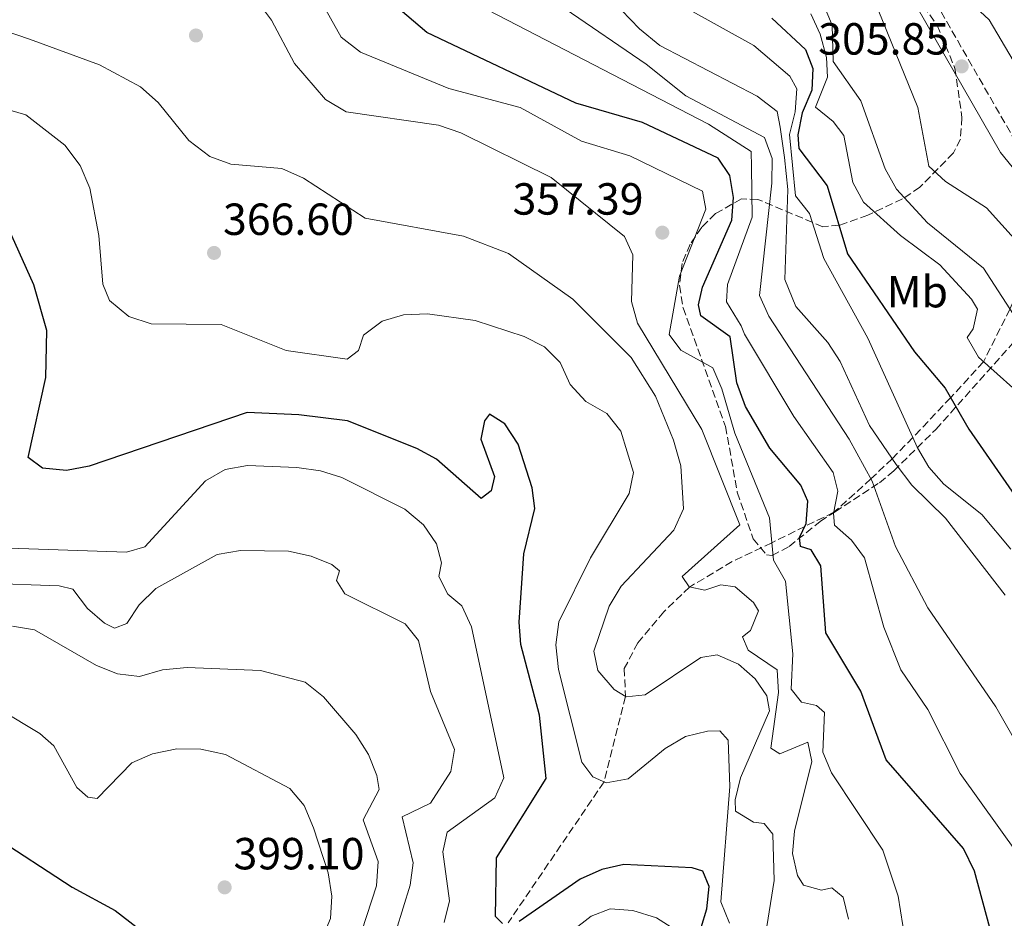
# Model space of a CAD drawing. Units: metres. Extents: x 597863 to 601330, y 4682854 to 4685212.
# Drawn here: x 598702 to 598922, y 4684620 to 4684820 of the extents above; entities that cross this region are included whole.
import ezdxf
from ezdxf.enums import TextEntityAlignment as Align

# ---------------------------------------------------------------- set-up
doc = ezdxf.new("R2010")
doc.units = ezdxf.units.M
doc.header["$MEASUREMENT"] = 0
doc.linetypes.add('DGN Style 3', pattern=[2.435891, 1.739922, -0.695969])
for name, color, linetype, lineweight in [('Balsa-alberca', 142, 'Continuous', 0), ('Camino', 7, 'DGN Style 3', 0), ('Cota de punto acotado terreno', 7, 'Continuous', 0), ('Curva de nivel directora', 30, 'Continuous', 30), ('Curva de nivel intermedia', 30, 'Continuous', 0), ('Etiqueta de uso rústico', 92, 'Continuous', 0), ('Margen derecho', 7, 'Continuous', 0), ('Punto acotado terreno (símbolo)', 7, 'Continuous', 0), ('Vaguada', 142, 'DGN Style 3', 13), ('Zona arbolada', 92, 'DGN Style 3', 0)]:
    doc.layers.add(name, color=color, linetype=linetype, lineweight=lineweight)
doc.styles.add('Style-Arial', font='arial.ttf')

# ---------------------------------------------------------------- blocks, each defined once
blk = doc.blocks.new('5PATER')
at = {"layer": 'Balsa-alberca', "linetype": 'Continuous', "lineweight": 0}
h = blk.add_hatch(color=51, dxfattribs=at)
edge = h.paths.add_edge_path()
edge.add_ellipse((0, 0), major_axis=(-0.11, -0.111), ratio=0.999422, start_angle=0, end_angle=360)

msp = doc.modelspace()

# ---------------------------------------------------------------- linework, layer by layer
at = {"layer": 'Camino', "color": 7, "linetype": 'DGN Style 3', "lineweight": 0}
msp.add_polyline3d([(598924.16, 4684793.11, 305.07), (598905.6, 4684825.42, 305.86), (598897.82, 4684836.42, 305.9), (598876.63, 4684862.09, 306.94), (598849.69, 4684890.69, 308.5), (598842.23, 4684903.71, 309.06), (598812.74, 4684933.03, 310.85), (598795.81, 4684947.88, 312.24), (598767.17, 4684975.76, 314.5), (598755.91, 4684985.61, 315.63), (598741.92, 4684994.35, 317.22), (598730.2, 4685000.02, 318.22), (598726.38, 4685002.59, 318.8), (598722.88, 4685006.1, 319.41), (598704.74, 4685030.37, 321.6), (598689.94, 4685046.85, 322.13)], dxfattribs=at)
at = {"layer": 'Curva de nivel directora', "color": 30, "linetype": 'Continuous', "lineweight": 30, "flags": 128}
for points, elevation in [([(598920.33, 4684611.01), (598914.97, 4684630.72), (598912.53, 4684635.78), (598895.27, 4684655.49), (598889.64, 4684670.82), (598881.84, 4684683.81), (598880.76, 4684698.71), (598878.63, 4684702.29), (598876.22, 4684703), (598876, 4684704.99), (598877.5, 4684708.12), (598877.86, 4684713.1), (598876.33, 4684716.68), (598869.37, 4684724.88), (598863.98, 4684734.22), (598862.06, 4684739.47), (598860.54, 4684749.71), (598854.01, 4684754.4), (598853.51, 4684756.86), (598854.43, 4684760.77), (598860.97, 4684775.71), (598861.33, 4684780.71), (598860.52, 4684785.64), (598857.89, 4684789.52), (598841.06, 4684797.42), (598826.17, 4684801.77), (598793.05, 4684817.44), (598773.22, 4684834.37)], 350), ([(598869.87, 4684820.65), (598877.33, 4684813.65), (598878.99, 4684809.47), (598878.78, 4684804.62), (598876.58, 4684799.62), (598875.64, 4684794.71), (598875.82, 4684791.66), (598882.17, 4684783.34), (598886.68, 4684768.16), (598901.62, 4684746.35), (598908.44, 4684738.31), (598913.69, 4684729.12), (598932.2, 4684702.51)], 325), ([(598809.89, 4684619.04), (598808.28, 4684620.63), (598808.52, 4684633.7), (598819.59, 4684651.34), (598818.09, 4684665.48), (598813.98, 4684681.22), (598813.57, 4684686.2), (598814.66, 4684701.42), (598817.05, 4684711.51), (598816.48, 4684716.09), (598813.38, 4684725.8), (598810.38, 4684730.33), (598806.97, 4684732.45), (598805.84, 4684730.98), (598805.06, 4684726.9), (598808.07, 4684718.57), (598807.33, 4684715.4), (598805.13, 4684713.67), (598795.15, 4684722.45), (598790.78, 4684724.87), (598775.36, 4684730.97), (598764.55, 4684732.37), (598753, 4684732.85), (598717.84, 4684720.92), (598712.78, 4684719.91), (598707.48, 4684720.44), (598704.23, 4684722.85), (598708.16, 4684740.63), (598708.44, 4684751.11), (598705.51, 4684761.27), (598696.59, 4684780.95)], 375), ([(598696.24, 4684638.72), (598714.09, 4684627.16), (598723.65, 4684621.99), (598732.44, 4684615.14), (598742.19, 4684611.77), (598751.89, 4684595.88), (598752.41, 4684591.66), (598750.81, 4684588.69), (598738.23, 4684589.44), (598733.34, 4684588), (598729.02, 4684585.5), (598725.37, 4684581.67), (598722.29, 4684576.7), (598704.48, 4684557.72), (598698.52, 4684543.97)], 400), ([(598854.12, 4684618.2), (598855.34, 4684622.34), (598855.86, 4684627.31), (598854.47, 4684630.74), (598852.07, 4684631.45), (598836.89, 4684632.22), (598832.01, 4684631.13), (598827.18, 4684628.97), (598813.56, 4684619.5)], 375)]:
    msp.add_lwpolyline(points, dxfattribs=dict(at, elevation=elevation))
at = {"layer": 'Curva de nivel intermedia', "color": 30, "linetype": 'Continuous', "lineweight": 0, "flags": 128}
for points, elevation in [([(598933.22, 4684643.67), (598919.75, 4684667.34), (598904.55, 4684689.39), (598897.39, 4684703), (598892.18, 4684717.59), (598887.09, 4684726.93), (598869.21, 4684754.28), (598867.12, 4684758.92), (598869.82, 4684783.9), (598869.89, 4684789.38), (598868.19, 4684794.07), (598850.7, 4684803.4), (598841.87, 4684810.45), (598823.83, 4684822.75), (598781.75, 4684846.42), (598768.77, 4684858.68), (598765.68, 4684864.72), (598765.52, 4684868.95), (598765.08, 4684873.07), (598763.45, 4684877.86), (598756.7, 4684885.58), (598719.29, 4684908.72), (598700.33, 4684921.82)], 340), ([(598855.16, 4684778.14), (598854.41, 4684782.13), (598838.19, 4684790.03), (598827.5, 4684793.27), (598813.81, 4684800.76), (598797.93, 4684805.01), (598778.28, 4684813.07), (598773.97, 4684816.44), (598763.4, 4684835.29), (598755.32, 4684842.48), (598753.15, 4684856.25), (598746.94, 4684860.46), (598745.55, 4684863.56), (598744.47, 4684874.25), (598742.11, 4684876.17), (598728.23, 4684879.33), (598717.75, 4684882.65), (598712.67, 4684884.99), (598704.74, 4684891.7), (598700.27, 4684894.02)], 355), ([(598924.46, 4684770.88), (598917.61, 4684778.44), (598908.51, 4684784.31), (598904.82, 4684787.69), (598902.37, 4684800.74), (598886.75, 4684839.19)], 310), ([(598854.23, 4684729.04), (598839.9, 4684752.73), (598838.6, 4684757.57), (598838.86, 4684767.98), (598837.05, 4684772.01), (598820.71, 4684785.15), (598800.59, 4684795.1), (598795.65, 4684796.83), (598775.03, 4684799.78), (598770.49, 4684802.58), (598763.59, 4684810.58), (598758.43, 4684820.22), (598751.96, 4684828.89)], 360), ([(598793.91, 4684829.16), (598855.73, 4684797.06), (598865.22, 4684790.99), (598865.28, 4684787.54), (598865.43, 4684776.37), (598859.94, 4684761.38), (598859.78, 4684757.53), (598863.01, 4684752.12), (598863.74, 4684750.27), (598874.76, 4684732), (598883.51, 4684719.48), (598884.56, 4684715.33), (598883.59, 4684710.35), (598883.79, 4684707.76), (598887.61, 4684704.41), (598890.49, 4684700.49), (598894.78, 4684685.07), (598898.58, 4684675.52), (598904.6, 4684666.75), (598911.77, 4684652.47), (598924.71, 4684634.45), (598933.7, 4684620.26), (598953.56, 4684581.71)], 345), ([(598921.83, 4684692.19), (598908.51, 4684709.34), (598901.04, 4684716.64), (598897.53, 4684721.26), (598891.61, 4684729.93), (598885.05, 4684744.19), (598882.33, 4684748.41), (598875.21, 4684756.46), (598872.77, 4684762.47), (598873.39, 4684782.54), (598872.67, 4684789.67), (598871.73, 4684796.4), (598871.06, 4684799.88), (598866.54, 4684803.31), (598844.92, 4684814.58), (598840.36, 4684818.27), (598832.34, 4684826.66)], 335), ([(598851.52, 4684822.5), (598865.8, 4684814.61), (598873.88, 4684807.74), (598875.44, 4684804.92), (598875.05, 4684799.81), (598873.8, 4684794.79), (598875.14, 4684781.1), (598878.24, 4684777.15), (598881.45, 4684767.16), (598891.24, 4684749.39), (598902.27, 4684725.01), (598904.83, 4684720.66), (598908.15, 4684716.91), (598916.57, 4684710.15), (598923.06, 4684702.46)], 330), ([(598925.3, 4684752.12), (598916.96, 4684765.02), (598904.5, 4684775.11), (598897.61, 4684782.55), (598895.11, 4684787.08), (598889.67, 4684802.23), (598883.48, 4684811.02), (598883.28, 4684819.09), (598881.32, 4684823.69)], 315), ([(598923.58, 4684811.27), (598918.23, 4684820.31), (598914.22, 4684823.97)], 305), ([(598927.64, 4684734.63), (598915.84, 4684745.15), (598913.36, 4684749.54), (598914.65, 4684751.51), (598915.67, 4684755.88), (598914.32, 4684758.07), (598907.22, 4684765.77), (598898.47, 4684772.26), (598890.27, 4684779.66), (598887.84, 4684784.04), (598885.86, 4684794.52), (598883.49, 4684797.66), (598879.6, 4684800.86), (598882.22, 4684807.52), (598882.02, 4684811.94), (598880.64, 4684817.09), (598878.51, 4684821.62)], 320), ([(598868.72, 4684618.37), (598870.37, 4684628.64), (598870.03, 4684639), (598868.15, 4684641.35), (598865.73, 4684641.61), (598861.73, 4684644.05), (598861.68, 4684646.64), (598862.9, 4684651.49), (598869.34, 4684666.4), (598868.72, 4684669.77), (598866.13, 4684673.52), (598862.39, 4684676.83), (598857.69, 4684678.89), (598854.01, 4684678.28), (598841.66, 4684669.97), (598837.38, 4684669.54), (598834.71, 4684671.17), (598831.09, 4684675.42), (598830.2, 4684679.72), (598833.66, 4684689.76), (598836.27, 4684694.22), (598848.04, 4684706.66), (598850.21, 4684711.43), (598849.6, 4684720.95), (598847.95, 4684726.73), (598843.95, 4684736.48), (598838.5, 4684745.07), (598825.52, 4684758.07), (598811.19, 4684768.24), (598801.17, 4684772.15), (598779.27, 4684776.13), (598765.57, 4684785.07), (598760.76, 4684787.16), (598749.36, 4684788.13), (598744.7, 4684789.89), (598740.07, 4684793.45), (598733.21, 4684801.87), (598729.24, 4684805.38), (598720.18, 4684810.26), (598704.53, 4684815.97), (598692.74, 4684819.96)], 365), ([(598860.42, 4684619.14), (598858.49, 4684623.93), (598860.46, 4684649.55), (598860.13, 4684659.91), (598858.24, 4684661.96), (598855.5, 4684661.92), (598850.65, 4684660.7), (598846.12, 4684658.07), (598837.82, 4684651.3), (598832.97, 4684650.38), (598829.99, 4684651.72), (598827.54, 4684655.02), (598822.31, 4684675.61), (598821.77, 4684681.1), (598822.44, 4684686.25), (598829.46, 4684700.49), (598838.06, 4684714.8), (598839.02, 4684719.47), (598836.21, 4684728.71), (598833.09, 4684732.62), (598828.42, 4684735.27), (598824.92, 4684739.06), (598822.69, 4684744.02), (598819.19, 4684747.51), (598814.73, 4684749.77), (598803.77, 4684753.32), (598793.18, 4684754.82), (598787.85, 4684754.58), (598783.06, 4684753.17), (598778.94, 4684750.09), (598777.79, 4684746.63), (598775.28, 4684744.76), (598761.68, 4684746.69), (598747.2, 4684752.43), (598731.68, 4684752.61), (598726.64, 4684754.26), (598722.34, 4684757.82), (598720.92, 4684761.45), (598720, 4684772.28), (598718.02, 4684782.81), (598715.83, 4684787.87), (598712.45, 4684792.4), (598703.77, 4684799.11), (598672.66, 4684808.19)], 370), ([(598900.55, 4684608.81), (598897.94, 4684625.17), (598894.58, 4684635.4), (598883.13, 4684652.6), (598881.19, 4684657.21), (598881.55, 4684666.05), (598879.79, 4684667.64), (598876.48, 4684668.39), (598874.16, 4684671.22), (598874.49, 4684679.11), (598872.92, 4684695.33), (598870.18, 4684699.97), (598869.35, 4684709.43), (598861.63, 4684728.27), (598858.68, 4684738.16), (598856.74, 4684742.8), (598849.6, 4684746.74), (598847.01, 4684750.19), (598849.27, 4684763.19), (598855.16, 4684778.14)], 355), ([(598886.89, 4684620.02), (598885.72, 4684624.93), (598883.22, 4684627.01), (598880.92, 4684626.5), (598876.86, 4684627.58), (598875.58, 4684629.76), (598874.42, 4684634.63), (598874.86, 4684639.66), (598878.76, 4684655.18), (598877.87, 4684659.47), (598871.65, 4684656.88), (598869.6, 4684658.14), (598871.33, 4684670.54), (598871.04, 4684675.52), (598864.57, 4684679.94), (598863.33, 4684682.88), (598865.06, 4684684.33), (598866.91, 4684688.66), (598865.77, 4684690.53), (598861.66, 4684694.05), (598858.48, 4684694.48), (598854.93, 4684693.26), (598851.47, 4684694.01), (598849.89, 4684696.36), (598862.72, 4684707.84), (598854.23, 4684729.04)], 360), ([(598730.21, 4684702.98), (598743.77, 4684717.66), (598748.11, 4684720.16), (598753.12, 4684721.04), (598764.08, 4684720.58), (598769.34, 4684719.86), (598774.11, 4684718.38), (598788.15, 4684711.34), (598792.29, 4684707.82), (598795.15, 4684703.58), (598796.3, 4684699.41), (598795.7, 4684696.32), (598797.72, 4684692.42), (598800.81, 4684689.8), (598802.95, 4684685.12), (598810.2, 4684651.5), (598808.2, 4684647.05), (598797.56, 4684639.4), (598796.6, 4684635.01), (598798.1, 4684624.12), (598796.89, 4684619.27)], 380), ([(598694.51, 4684694.89), (598711.15, 4684694.28), (598714.23, 4684693.53), (598717.5, 4684689.25), (598721.24, 4684685.92), (598723.45, 4684684.82), (598726.26, 4684685.84), (598728.96, 4684690.04), (598732.7, 4684693.63), (598746.31, 4684701.24), (598751.57, 4684702.11), (598762.2, 4684701.98), (598767.27, 4684700.87), (598771.91, 4684699.01), (598773.57, 4684697.62), (598772.94, 4684695.47), (598774.76, 4684692.51), (598788.19, 4684685.81), (598791.18, 4684682.09), (598793.87, 4684670.7), (598799.18, 4684657.79), (598798.35, 4684652.92), (598793.83, 4684645.9), (598787.5, 4684642.86), (598789.98, 4684632.56), (598789.29, 4684627.6), (598786.23, 4684617.53)], 385), ([(598700.05, 4684702.68), (598726.17, 4684701.75), (598730.21, 4684702.98)], 380), ([(598700.75, 4684685.29), (598705.68, 4684684.46), (598719.46, 4684676.49), (598724.12, 4684674.67), (598729.08, 4684674.07), (598734.2, 4684675.58), (598739.67, 4684676.05), (598756.02, 4684675.44), (598765.93, 4684672.79), (598770, 4684669.58), (598777.25, 4684661.18), (598780.05, 4684656.69), (598781.89, 4684652.04), (598782.41, 4684648.89), (598778.84, 4684642.17), (598782.19, 4684632.88), (598781.81, 4684627.44), (598775.3, 4684607.39)], 390), ([(598698.1, 4684666.63), (598706.83, 4684661.37), (598709.99, 4684658.67), (598715.06, 4684649.35), (598717.54, 4684647.22), (598719.63, 4684646.9), (598727.36, 4684654.84), (598731.95, 4684656.83), (598737.35, 4684657.95), (598742.71, 4684657.92), (598748.21, 4684656.67), (598762.52, 4684649.15), (598765.73, 4684645.31), (598767.78, 4684640.4), (598771.03, 4684630.38), (598771.87, 4684625.15), (598771.54, 4684620.16), (598769.56, 4684615.41), (598763.97, 4684606.53), (598761.64, 4684604.68), (598760.38, 4684600.45)], 395), ([(598825.3, 4684617.39), (598829.65, 4684620.72), (598833.88, 4684622.34), (598838.88, 4684621.97), (598844.19, 4684620.35), (598847.45, 4684618.27)], 380)]:
    msp.add_lwpolyline(points, dxfattribs=dict(at, elevation=elevation))
at = {"layer": 'Margen derecho', "color": 7, "linetype": 'Continuous', "lineweight": 0}
msp.add_polyline3d([(598931.43, 4684777.64, 305.87), (598920.73, 4684790.74, 305.07), (598902.09, 4684823.18, 305.86), (598894.52, 4684833.9, 305.9), (598873.51, 4684859.34, 306.94), (598846.32, 4684888.19, 308.5), (598838.9, 4684901.16, 309.06), (598809.9, 4684929.99, 310.85), (598792.99, 4684944.83, 312.24), (598764.35, 4684972.7, 314.5), (598753.43, 4684982.26, 315.63), (598739.91, 4684990.71, 317.22), (598728.12, 4684996.4, 318.22), (598723.73, 4684999.36, 318.8), (598719.72, 4685003.37, 319.41), (598701.53, 4685027.73, 321.6)], dxfattribs=at)
at = {"layer": 'Vaguada', "color": 142, "linetype": 'DGN Style 3', "lineweight": 13}
msp.add_polyline3d([(598929.13, 4684777.04, 307), (598927.06, 4684766.24, 310), (598922.86, 4684755.89, 315), (598916.96, 4684744.15, 320), (598909.67, 4684736.16, 325), (598901.24, 4684727.29, 330), (598896.64, 4684722.57, 335), (598891.92, 4684718.06, 340), (598883.65, 4684710.64, 345), (598877.2, 4684707.5, 350), (598869.84, 4684703.87, 355), (598861.01, 4684699.69, 357), (598851.53, 4684694, 360), (598845.79, 4684688.49, 363), (598840.04, 4684681.6, 363), (598836.98, 4684675.85, 363), (598837.24, 4684669.62, 365), (598832.48, 4684650.6, 370), (598811.1, 4684619.19, 375)], dxfattribs=at)
at = {"layer": 'Zona arbolada', "color": 92, "linetype": 'DGN Style 3', "lineweight": 0}
msp.add_polyline3d([(598890.94, 4684841.29, 309.07), (598906.65, 4684819.1, 308.62), (598910.62, 4684809.49, 308.43), (598912.18, 4684798.54, 308.22), (598911.82, 4684793.73, 308.68), (598910.26, 4684790.65, 309.41), (598902.79, 4684783.01, 312.67), (598898.94, 4684780.4, 314.71), (598891.24, 4684776.77, 319.48), (598884.88, 4684774.56, 324.15), (598881.22, 4684774.23, 327.23), (598866.69, 4684780.32, 341.18), (598863.08, 4684780.42, 344.48), (598857.31, 4684777.15, 349.33), (598854.22, 4684774.09, 351.97), (598851.66, 4684770.34, 354.26), (598849.85, 4684766.04, 356.01), (598849.28, 4684761.12, 357.3), (598850.08, 4684756.18, 358.11), (598859.52, 4684729.76, 359.6), (598862.16, 4684715.08, 359.97), (598865.66, 4684704.75, 357.69), (598868.67, 4684701.15, 355.86), (598869.89, 4684701.03, 355.22), (598873.69, 4684703.02, 353.44), (598880.57, 4684708.56, 350.04), (598883.91, 4684710.76, 347.56), (598893.79, 4684717.21, 337.65), (598896.97, 4684719.84, 334.91), (598906.37, 4684729.09, 328.26), (598925.03, 4684750.01, 316.81)], dxfattribs=at)
msp.add_polyline3d([(598890.94, 4684841.29, 309.07), (598906.65, 4684819.1, 308.62), (598910.62, 4684809.49, 308.43), (598912.18, 4684798.54, 308.22), (598911.82, 4684793.73, 308.68), (598910.26, 4684790.65, 309.41), (598902.79, 4684783.01, 312.67), (598898.94, 4684780.4, 314.71), (598891.24, 4684776.77, 319.48), (598884.88, 4684774.56, 324.15), (598881.22, 4684774.23, 327.23), (598866.69, 4684780.32, 341.18), (598863.08, 4684780.42, 344.48), (598857.31, 4684777.15, 349.33), (598854.22, 4684774.09, 351.97), (598851.66, 4684770.34, 354.26), (598849.85, 4684766.04, 356.01), (598849.28, 4684761.12, 357.3), (598850.08, 4684756.18, 358.11), (598859.52, 4684729.76, 359.6), (598862.16, 4684715.08, 359.97), (598865.66, 4684704.75, 357.69), (598868.67, 4684701.15, 355.86), (598869.89, 4684701.03, 355.22), (598873.69, 4684703.02, 353.44), (598880.57, 4684708.56, 350.04), (598883.91, 4684710.76, 347.56), (598893.79, 4684717.21, 337.65), (598896.97, 4684719.84, 334.91), (598906.37, 4684729.09, 328.26), (598925.03, 4684750.01, 316.81)], dxfattribs=at)

# ---------------------------------------------------------------- block references
at = {"layer": 'Punto acotado terreno (símbolo)', "color": 7, "linetype": 'Continuous', "lineweight": 0, "xscale": 10, "yscale": 10, "zscale": 10}
for p in [(598741.62, 4684816.81, 361.96), (598912.12, 4684809.93, 305.85), (598845.45, 4684772.91, 357.39), (598745.65, 4684768.39, 366.6), (598748.01, 4684627.12, 399.1)]:
    msp.add_blockref('5PATER', p, dxfattribs=at)

# ---------------------------------------------------------------- texts
at = {"layer": 'Cota de punto acotado terreno', "color": 7, "linetype": 'Continuous', "lineweight": 0, "style": 'Style-Arial'}
for s, p in [('305.85', (598880.17, 4684812.55, 305.85)), ('357.39', (598812.12, 4684776.91, 357.39)), ('366.60', (598747.64, 4684772.39, 366.6)), ('399.10', (598749.99, 4684631.12, 399.1))]:
    msp.add_text(s, height=7, dxfattribs=at).set_placement(p)
at = {"layer": 'Etiqueta de uso rústico', "color": 92, "linetype": 'Continuous', "lineweight": 0, "style": 'Style-Arial'}
msp.add_text('Mb', height=7, dxfattribs=at).set_placement((598902.24, 4684759.76, 322.79), align=Align.MIDDLE_CENTER)

doc.saveas('drawing.dxf')
